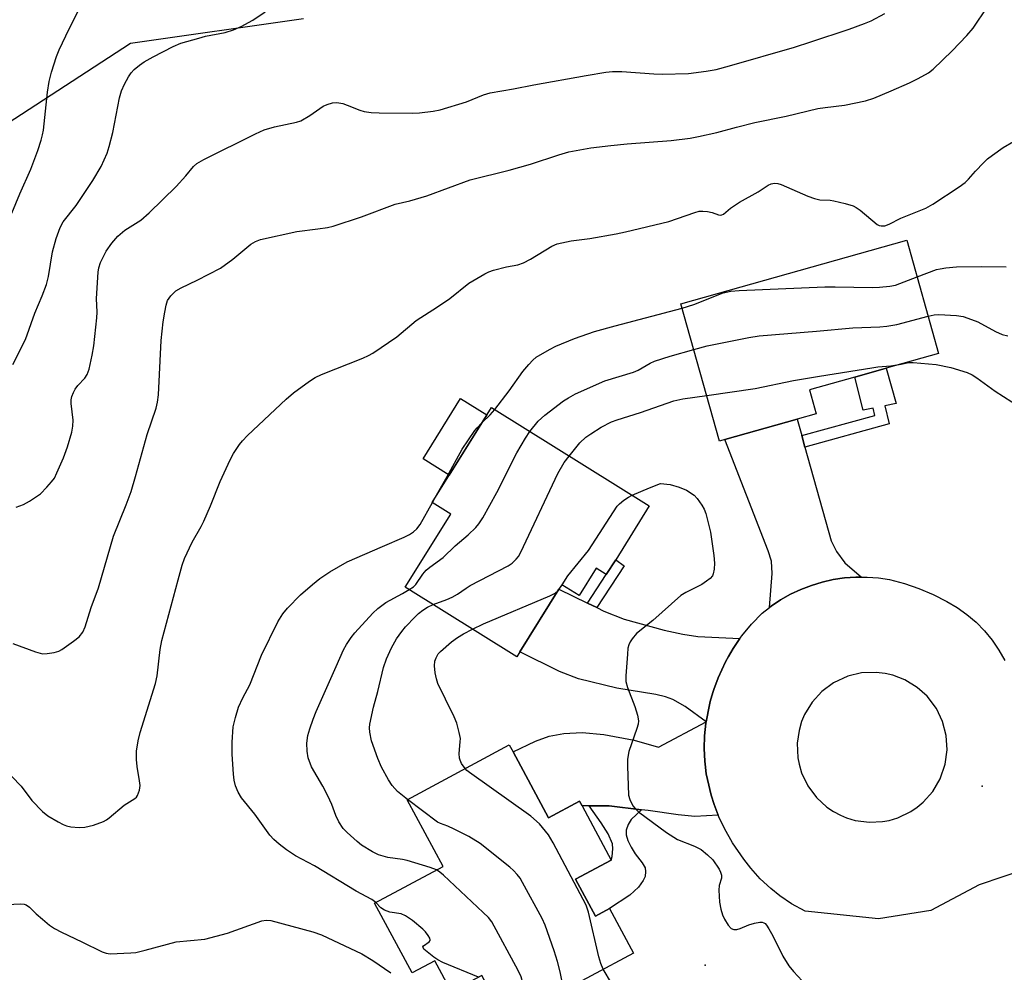
# Model space of a CAD drawing. Units: inches. Extents: x 1279764 to 1285764, y 525451 to 529451.
# Drawn here: x 1283237 to 1283479, y 526334 to 526568 of the extents above; entities that cross this region are included whole.
import ezdxf

# ---------------------------------------------------------------- set-up
doc = ezdxf.new("R2010")
doc.units = ezdxf.units.IN
doc.header["$MEASUREMENT"] = 0
for name, color, linetype in [('BLDG-Footprint', 5, 'Continuous'), ('CULTRL-Pad', 6, 'Continuous'), ('ELEV-Spot Elevation', 7, 'Continuous'), ('NTRL-Trees', 3, 'Continuous'), ('TRANS-Driveway', 251, 'Continuous'), ('TRANS-Non Street Sidewalk', 7, 'Continuous'), ('TRANS-Road', 130, 'Continuous'), ('Undefined', 1, 'Continuous')]:
    doc.layers.add(name, color=color, linetype=linetype)

msp = doc.modelspace()

# ---------------------------------------------------------------- linework, layer by layer
at = {"layer": 'BLDG-Footprint'}
for points, elevation in [([(1283410.52, 526464.69), (1283409.24, 526464.33), (1283399.74, 526498.09), (1283455.24, 526513.72), (1283463.08, 526485.88), (1283450.23, 526482.26), (1283442.47, 526480.08), (1283431.33, 526476.94), (1283433, 526471.02), (1283428.3, 526469.7)], 358.13), ([(1283383.71, 526435.15), (1283381.4, 526431.52), (1283378.88, 526433.09), (1283374.71, 526426.39), (1283370.46, 526429.04), (1283369.75, 526427.9), (1283360.16, 526412.52), (1283359.41, 526411.32), (1283331.99, 526428.43), (1283343.2, 526446.39), (1283338.62, 526449.25), (1283353.17, 526472.58), (1283391.97, 526448.38)], 362), ([(1283358.5, 526387.95), (1283367.2, 526371.75), (1283374.83, 526375.85), (1283375.45, 526374.7), (1283382.64, 526361.31), (1283373.87, 526356.61), (1283378.73, 526347.55), (1283382.2, 526349.41), (1283388.06, 526338.49), (1283356.84, 526321.72), (1283350.79, 526332.98), (1283343.7, 526329.17), (1283343.32, 526328.97), (1283339.22, 526336.61), (1283333.67, 526333.63), (1283324.47, 526350.75), (1283341.27, 526359.78), (1283332.46, 526376.18), (1283357.57, 526389.67)], 359.15)]:
    msp.add_lwpolyline(points, close=True, dxfattribs=dict(at, elevation=elevation))
at = {"layer": 'CULTRL-Pad'}
msp.add_lwpolyline([(1283352.03, 526470.75), (1283342.81, 526455.97), (1283336.36, 526459.99), (1283345.58, 526474.77)], close=True, dxfattribs=at)
at = {"layer": 'ELEV-Spot Elevation'}
for p in [(1283473.79, 526379.48, 360.67), (1283405.74, 526335.5, 362.66)]:
    msp.add_point(p, dxfattribs=at)
at = {"layer": 'NTRL-Trees'}
msp.add_polyline3d([(1283306.94, 526568.14, 0), (1283264.46, 526562.07, 0), (1283234.11, 526542.35, 0)], dxfattribs=at)
at = {"layer": 'TRANS-Driveway'}
for points in [[(1283429.43, 526465.68), (1283430.23, 526462.84), (1283436.71, 526439.8), (1283438, 526437.16), (1283440.07, 526434.43), (1283444.12, 526430.9), (1283442.73, 526430.86), (1283439.95, 526430.69), (1283437.19, 526430.28), (1283434.47, 526429.67), (1283431.8, 526428.87), (1283429.2, 526427.86), (1283426.68, 526426.67), (1283424.26, 526425.3), (1283421.95, 526423.73), (1283421.5, 526423.41), (1283422.2, 526431.75), (1283421.98, 526434.81), (1283421.22, 526437.36), (1283410.52, 526464.69), (1283428.3, 526469.7)], [(1283376.82, 526424.48), (1283379.06, 526423.4), (1283380.8, 526422.56), (1283385.79, 526420.53), (1283395.6, 526417.88), (1283400.24, 526416.9), (1283403.92, 526416.34), (1283414.26, 526415.84), (1283412.59, 526413.34), (1283411.42, 526411.4), (1283410.73, 526410.06), (1283408.93, 526406.18), (1283407.85, 526403.27), (1283407.6, 526402.53), (1283406.95, 526400.29), (1283406.77, 526399.54), (1283405.95, 526395.34), (1283400.81, 526399.06), (1283397.72, 526400.85), (1283395.97, 526401.48), (1283393.54, 526402.06), (1283384.03, 526403.58), (1283374.56, 526405.87), (1283369.88, 526407.73), (1283360.16, 526412.52), (1283369.75, 526427.9)], [(1283408.91, 526372.35), (1283403.13, 526372.09), (1283399.09, 526372.43), (1283391.69, 526373.52), (1283390.03, 526373.71), (1283382.07, 526374.67), (1283377.22, 526374.69), (1283375.45, 526374.7), (1283374.83, 526375.85), (1283367.2, 526371.75), (1283358.5, 526387.95), (1283364.04, 526390.6), (1283367.37, 526391.84), (1283370.95, 526392.44), (1283375.44, 526392.71), (1283380.79, 526392.23), (1283388.25, 526390.81), (1283394.24, 526389.1), (1283405.95, 526395.34), (1283405.9, 526394.96), (1283405.58, 526391.86), (1283405.49, 526388.76), (1283405.64, 526385.65), (1283405.7, 526384.88), (1283405.98, 526382.56), (1283406.24, 526381.16), (1283407.15, 526377.26), (1283407.93, 526374.99)]]:
    msp.add_lwpolyline(points, close=True, dxfattribs=at)
at = {"layer": 'TRANS-Non Street Sidewalk'}
for points in [[(1283430.23, 526462.84), (1283429.43, 526465.68), (1283447.39, 526470.66), (1283446.98, 526472.47), (1283444.53, 526471.96), (1283442.47, 526480.08), (1283450.23, 526482.26), (1283452.63, 526473.61), (1283449.89, 526473.01), (1283450.9, 526468.57)], [(1283379.06, 526423.4), (1283376.82, 526424.48), (1283381.4, 526431.52), (1283383.71, 526435.15), (1283385.83, 526433.7)], [(1283390.03, 526373.71), (1283387.49, 526371.32), (1283386.76, 526370.06), (1283386.25, 526368.68), (1283386.27, 526367.52), (1283386.68, 526366.19), (1283387.49, 526364.5), (1283388.52, 526362.84), (1283390.24, 526360.67), (1283390.94, 526359.44), (1283391.05, 526358.55), (1283390.96, 526357.28), (1283390.49, 526356.29), (1283389.31, 526354.72), (1283387.15, 526352.74), (1283382.2, 526349.41), (1283378.73, 526347.55), (1283373.87, 526356.61), (1283382.64, 526361.32), (1283382.88, 526362.25), (1283383.02, 526364.09), (1283382.91, 526365.36), (1283381.87, 526367.78), (1283380.17, 526370.51), (1283377.22, 526374.69), (1283382.07, 526374.67)]]:
    msp.add_lwpolyline(points, close=True, dxfattribs=at)
at = {"layer": 'TRANS-Road'}
msp.add_polyline3d([(1283484.72, 526359.19, 0), (1283473.04, 526355.23, 0), (1283461.2, 526348.92, 0), (1283448.27, 526346.88, 0), (1283430.26, 526348.78, 0), (1283426.94, 526350.61, 0), (1283424.02, 526352.58, 0), (1283421.82, 526354.33, 0), (1283419.25, 526356.74, 0), (1283416.9, 526359.35, 0), (1283415.19, 526361.59, 0), (1283412.43, 526365.61, 0), (1283410.43, 526369.09, 0), (1283409.06, 526371.98, 0), (1283408.91, 526372.35, 0), (1283407.93, 526374.99, 0), (1283407.15, 526377.26, 0), (1283406.24, 526381.16, 0), (1283405.98, 526382.56, 0), (1283405.7, 526384.88, 0), (1283405.64, 526385.65, 0), (1283405.49, 526388.76, 0), (1283405.58, 526391.86, 0), (1283405.9, 526394.96, 0), (1283405.95, 526395.34, 0), (1283406.77, 526399.54, 0), (1283406.95, 526400.29, 0), (1283407.6, 526402.53, 0), (1283407.85, 526403.27, 0), (1283408.93, 526406.18, 0), (1283410.73, 526410.06, 0), (1283411.42, 526411.4, 0), (1283412.59, 526413.34, 0), (1283414.26, 526415.84, 0), (1283414.7, 526416.46, 0), (1283417.1, 526419.36, 0), (1283419.74, 526422.04, 0), (1283421.5, 526423.41, 0), (1283421.95, 526423.73, 0), (1283424.26, 526425.3, 0), (1283426.68, 526426.67, 0), (1283429.2, 526427.86, 0), (1283431.8, 526428.87, 0), (1283434.47, 526429.67, 0), (1283437.19, 526430.28, 0), (1283439.95, 526430.69, 0), (1283442.73, 526430.86, 0), (1283444.12, 526430.9, 0), (1283445.52, 526430.9, 0), (1283448.3, 526430.69, 0), (1283451.05, 526430.28, 0), (1283454.69, 526429.3, 0), (1283458.26, 526428.07, 0), (1283461.73, 526426.61, 0), (1283465.1, 526424.92, 0), (1283467.65, 526423.43, 0), (1283470.05, 526421.72, 0), (1283472.3, 526419.81, 0), (1283474.37, 526417.7, 0), (1283476.25, 526415.42, 0), (1283477.92, 526412.98, 0), (1283479.37, 526410.41, 0)], dxfattribs=at)
msp.add_polyline3d([(1283442.59, 526371.1, 0), (1283446.1, 526370.64, 0), (1283449.31, 526370.81, 0), (1283450.89, 526371.1, 0), (1283453.05, 526371.74, 0), (1283456.24, 526373.26, 0), (1283457.84, 526374.34, 0), (1283459.31, 526375.58, 0), (1283461.66, 526378.23, 0), (1283463.45, 526381.28, 0), (1283464.71, 526384.92, 0), (1283465.17, 526388.43, 0), (1283464.95, 526391.96, 0), (1283464.07, 526395.38, 0), (1283462.55, 526398.57, 0), (1283460.23, 526401.65, 0), (1283457.84, 526403.8, 0), (1283454.82, 526405.65, 0), (1283451.82, 526406.8, 0), (1283449.94, 526407.23, 0), (1283447.7, 526407.49, 0), (1283444.17, 526407.33, 0), (1283440.74, 526406.51, 0), (1283437.24, 526404.88, 0), (1283434.4, 526402.78, 0), (1283432.01, 526400.17, 0), (1283430.16, 526397.15, 0), (1283429.41, 526395.38, 0), (1283428.77, 526393.22, 0), (1283428.32, 526390.04, 0), (1283428.48, 526386.5, 0), (1283428.77, 526384.92, 0), (1283429.41, 526382.76, 0), (1283430.93, 526379.57, 0), (1283433.03, 526376.73, 0), (1283435.64, 526374.34, 0), (1283437.24, 526373.26, 0), (1283438.95, 526372.36, 0), (1283440.43, 526371.74, 0)], close=True, dxfattribs=at)
at = {"layer": 'Undefined'}
for p, q in [((1283338.67, 526449.22, 356), (1283339.37, 526450.45, 356)), ((1283369.56, 526427.59, 362), (1283370.52, 526429, 362))]:
    msp.add_line(p, q, dxfattribs=at)
for points, elevation in [([(1283235.29, 526520.39), (1283237.25, 526525.08), (1283239.97, 526531.2), (1283241.67, 526535.79), (1283242.49, 526538.29), (1283242.86, 526539.65), (1283243.06, 526540.78), (1283244.07, 526550.1), (1283244.49, 526552.74), (1283245, 526555.04), (1283246.26, 526558.91), (1283246.9, 526560.53), (1283248.53, 526563.96), (1283253.72, 526574.43)], 346), ([(1283235.54, 526414.56), (1283241.1, 526412.5), (1283242.8, 526412.06), (1283243.96, 526412.1), (1283245.7, 526412.39), (1283246.82, 526412.72), (1283247.58, 526413.13), (1283250.45, 526415.16), (1283251.81, 526416.25), (1283252.7, 526417.38), (1283253.33, 526418.67), (1283254.78, 526423.41), (1283256.63, 526428.3), (1283260.24, 526440.95), (1283263.41, 526448.63), (1283264.6, 526451.96), (1283265.7, 526455.62), (1283268.59, 526465.97), (1283270.77, 526472.44), (1283271.08, 526473.9), (1283271.32, 526475.67), (1283272.01, 526489.08), (1283272.51, 526493.69), (1283272.86, 526496.02), (1283273.19, 526497.78), (1283273.55, 526498.88), (1283274.39, 526500.05), (1283275.64, 526501.29), (1283276.87, 526502.05), (1283280.84, 526503.93), (1283286.56, 526506.87), (1283289.61, 526509.08), (1283294.04, 526512.74), (1283295.2, 526513.43), (1283296.44, 526513.9), (1283305.3, 526515.88), (1283310.54, 526516.48), (1283312.85, 526516.83), (1283314.28, 526517.13), (1283321.22, 526519.5), (1283329.48, 526522.54), (1283333.14, 526523.39), (1283337.33, 526524.66), (1283347.95, 526528.54), (1283357.57, 526530.92), (1283362.75, 526532.42), (1283369.73, 526534.71), (1283372.2, 526535.4), (1283377.64, 526536.4), (1283382.48, 526537.03), (1283386.56, 526537.44), (1283397.38, 526538.26), (1283402.02, 526538.84), (1283404.03, 526539.19), (1283408.56, 526540.21), (1283413.39, 526541.53), (1283417.89, 526542.63), (1283425.63, 526544.22), (1283433.37, 526546.06), (1283435.17, 526546.36), (1283439.92, 526546.91), (1283445.14, 526547.97), (1283447.16, 526548.62), (1283451.45, 526550.41), (1283455.94, 526552.41), (1283458.03, 526553.45), (1283460.59, 526554.88), (1283461.77, 526555.73), (1283466.43, 526560.27), (1283470.04, 526564.05), (1283471.56, 526565.86), (1283475.06, 526571.05)], 352), ([(1283235.56, 526483.19), (1283238.66, 526489.32), (1283240.92, 526495.78), (1283242.76, 526500.05), (1283243.81, 526502.83), (1283244.31, 526504.76), (1283245.29, 526510.83), (1283246.2, 526514.13), (1283247.19, 526516.86), (1283247.94, 526518.2), (1283251.07, 526522.26), (1283255.22, 526528.37), (1283257.25, 526531.85), (1283258.69, 526535.09), (1283259.24, 526536.76), (1283260.11, 526540.17), (1283261.72, 526548.75), (1283262.25, 526550.44), (1283262.95, 526552.07), (1283263.94, 526553.89), (1283264.6, 526554.86), (1283265.38, 526555.65), (1283266.67, 526556.73), (1283267.83, 526557.53), (1283270, 526558.79), (1283274.97, 526561.32), (1283276.83, 526562.13), (1283281.26, 526563.41), (1283282.93, 526563.84), (1283287.76, 526564.77), (1283289.8, 526565.42), (1283291.63, 526566.28), (1283294.51, 526567.79), (1283297.56, 526569.84)], 348), ([(1283236.33, 526448.11), (1283238.16, 526448.77), (1283239.67, 526449.53), (1283242.31, 526451.33), (1283243.93, 526452.98), (1283245.06, 526454.3), (1283245.74, 526455.23), (1283246.39, 526456.51), (1283247.97, 526460.25), (1283248.99, 526462.96), (1283250, 526466.57), (1283250.31, 526467.97), (1283250.35, 526469.49), (1283249.86, 526473.59), (1283249.89, 526474.44), (1283250.07, 526475.26), (1283250.43, 526476.32), (1283250.82, 526477.06), (1283251.53, 526477.96), (1283253.22, 526479.78), (1283253.81, 526480.69), (1283254.26, 526482.04), (1283255.07, 526485.42), (1283255.42, 526487.75), (1283256.22, 526494.65), (1283256.25, 526496.02), (1283256.09, 526499.35), (1283256.48, 526505.86), (1283256.69, 526506.95), (1283257.09, 526508.24), (1283258.49, 526511.06), (1283259.84, 526513), (1283261.38, 526514.73), (1283263.09, 526516.15), (1283266.99, 526518.66), (1283269.01, 526520.42), (1283275.69, 526526.91), (1283278.08, 526529.55), (1283279.91, 526531.81), (1283280.75, 526532.59), (1283282.47, 526533.58), (1283295.17, 526539.86), (1283297.3, 526540.84), (1283299.87, 526541.58), (1283305.24, 526542.71), (1283306.3, 526543.08), (1283308.55, 526544.41), (1283311.8, 526546.63), (1283312.78, 526547.1), (1283314.09, 526547.49), (1283315.19, 526547.56), (1283316.62, 526547.32), (1283317.7, 526546.95), (1283320.83, 526545.65), (1283321.91, 526545.37), (1283323.57, 526545.12), (1283325.59, 526545.02), (1283333.74, 526544.96), (1283335.45, 526545.02), (1283338.85, 526545.41), (1283340.54, 526545.8), (1283347.01, 526547.75), (1283351.22, 526549.46), (1283352.82, 526549.92), (1283358.58, 526550.89), (1283363.57, 526551.89), (1283376.46, 526554.23), (1283381.25, 526555.01), (1283382.96, 526555.18), (1283385.25, 526555.21), (1283393.11, 526554.58), (1283395.15, 526554.53), (1283401.57, 526554.7), (1283405.97, 526555.25), (1283408.38, 526555.71), (1283411.71, 526556.59), (1283427.68, 526561.2), (1283431.68, 526562.44), (1283441.06, 526565.59), (1283444.87, 526566.96), (1283446.49, 526567.62), (1283449.87, 526569.43)], 350), ([(1283235.31, 526381.9), (1283237.62, 526379.55), (1283240.24, 526376), (1283242.84, 526373.3), (1283244.16, 526372.24), (1283246.64, 526370.74), (1283247.91, 526370.05), (1283248.71, 526369.76), (1283249.83, 526369.55), (1283251.83, 526369.34), (1283253.23, 526369.4), (1283255.35, 526369.9), (1283257.8, 526370.82), (1283258.56, 526371.22), (1283259.21, 526371.69), (1283262.91, 526374.87), (1283265.53, 526376.44), (1283265.91, 526376.8), (1283266.21, 526377.24), (1283266.67, 526378.53), (1283266.81, 526379.64), (1283266.69, 526380.81), (1283266.09, 526384.34), (1283265.95, 526386.1), (1283265.93, 526388.15), (1283266.3, 526390.62), (1283266.84, 526392.69), (1283270.61, 526404.71), (1283271, 526406.62), (1283271.76, 526413.11), (1283272.16, 526415.33), (1283276.14, 526430.19), (1283277.16, 526433.8), (1283277.73, 526435.45), (1283279.6, 526439.48), (1283281.8, 526443.34), (1283282.47, 526444.66), (1283284.12, 526448.42), (1283286.53, 526454.4), (1283288.98, 526459.76), (1283289.81, 526461.31), (1283291.23, 526463.5), (1283291.95, 526464.41), (1283293.2, 526465.68), (1283302.73, 526474.68), (1283304.48, 526476.17), (1283308.42, 526479.08), (1283309.88, 526479.94), (1283311.4, 526480.7), (1283321.59, 526484.75), (1283322.96, 526485.34), (1283324, 526485.91), (1283329.9, 526489.96), (1283334.71, 526493.94), (1283339.93, 526497.33), (1283342.93, 526499.39), (1283347.64, 526503.16), (1283351.51, 526505.44), (1283352.57, 526505.98), (1283353.69, 526506.38), (1283356.88, 526507.15), (1283359.7, 526507.69), (1283361.03, 526508.12), (1283362.81, 526509.02), (1283368.04, 526512.23), (1283369.36, 526512.8), (1283372.74, 526513.58), (1283377.37, 526514.16), (1283383.8, 526515.25), (1283386.13, 526515.74), (1283396.8, 526518.3), (1283403.15, 526520.52), (1283404.25, 526520.82), (1283405.11, 526520.89), (1283406.29, 526520.78), (1283407.44, 526520.54), (1283408.98, 526519.94), (1283409.43, 526519.88), (1283409.83, 526519.95), (1283410.18, 526520.13), (1283411.94, 526521.6), (1283414.13, 526523.03), (1283418.76, 526525.61), (1283421.19, 526527.24), (1283421.95, 526527.58), (1283422.73, 526527.73), (1283423.54, 526527.68), (1283424.37, 526527.43), (1283430.95, 526524.58), (1283432.59, 526523.96), (1283433.88, 526523.67), (1283436.44, 526523.54), (1283437.29, 526523.42), (1283440.11, 526522.73), (1283442.06, 526522.15), (1283442.83, 526521.79), (1283443.78, 526521.13), (1283447.99, 526517.58), (1283448.47, 526517.34), (1283448.93, 526517.23), (1283449.88, 526517.28), (1283450.92, 526517.67), (1283453.77, 526519.1), (1283459.91, 526521.6), (1283461.68, 526522.57), (1283468.15, 526526.85), (1283469.6, 526527.9), (1283470.46, 526528.71), (1283472.13, 526530.67), (1283474.1, 526532.74), (1283475.14, 526533.73), (1283476.31, 526534.63), (1283478.98, 526536.48), (1283481.53, 526538)], 354), ([(1283457.79, 526504.68), (1283462.59, 526506.5), (1283463.43, 526506.72), (1283464.88, 526506.94), (1283467.52, 526507.17), (1283473.54, 526507.28), (1283479.71, 526507.15)], 356), ([(1283400.05, 526496.98), (1283402.91, 526497.88), (1283410.17, 526500.78), (1283412.03, 526501.19), (1283414.1, 526501.35), (1283435.11, 526502.22), (1283437.68, 526502.26), (1283446.83, 526502.12), (1283448.58, 526502.16), (1283451.12, 526502.42), (1283452.51, 526502.69), (1283457.79, 526504.68)], 356), ([(1283353.98, 526472.08), (1283357.51, 526476.66), (1283360.89, 526481.45), (1283362.35, 526483.2), (1283363.32, 526484.22), (1283364.18, 526484.96), (1283367.41, 526486.87), (1283368.97, 526487.65), (1283373.62, 526489.53), (1283378.51, 526491.26), (1283383.61, 526492.68), (1283400.05, 526496.98)], 356), ([(1283402.9, 526486.87), (1283406.18, 526487.73), (1283416.46, 526489.77), (1283419, 526490.17), (1283433.06, 526491.36), (1283441.97, 526492.21), (1283448.67, 526492.41), (1283450.35, 526492.56), (1283452.81, 526493.02), (1283460.49, 526495.08)], 358), ([(1283460.49, 526495.08), (1283462.03, 526495.39), (1283463.17, 526495.43), (1283467.51, 526495.22), (1283469.11, 526494.94), (1283471.15, 526494.26), (1283472.7, 526493.62), (1283477.06, 526491.25), (1283478.68, 526490.56), (1283480.07, 526490.21)], 358), ([(1283362.61, 526466.7), (1283364.67, 526469.22), (1283366.3, 526470.73), (1283370.89, 526474.2), (1283372.08, 526475), (1283373.81, 526475.98), (1283381.02, 526479.11), (1283388.05, 526481.24), (1283389.21, 526481.81), (1283392.2, 526483.52), (1283393.24, 526483.99), (1283397.09, 526485.24), (1283402.9, 526486.87)], 358), ([(1283406.08, 526475.55), (1283418.03, 526477.25), (1283427.42, 526479.27), (1283433.84, 526480.33), (1283446.69, 526482.37), (1283448.15, 526482.57), (1283451.36, 526482.83), (1283453.85, 526483.28)], 360), ([(1283453.85, 526483.28), (1283455.68, 526483.62), (1283456.85, 526483.68), (1283462.5, 526483.14), (1283466.07, 526482.45), (1283470.14, 526481.19), (1283471.35, 526480.59), (1283472.5, 526479.89), (1283476.96, 526476.6), (1283481.06, 526473.99), (1283483.7, 526471.63), (1283484.26, 526471.34), (1283485.23, 526471.08), (1283486.02, 526471.03), (1283487.44, 526471.18), (1283488.55, 526471.41), (1283489.36, 526471.7), (1283490.64, 526472.44), (1283496.21, 526476.06), (1283497.78, 526476.79), (1283499.35, 526477.34)], 360), ([(1283372.27, 526460.67), (1283374.9, 526463.9), (1283376.39, 526465.28), (1283377.59, 526466.14), (1283380.11, 526467.76), (1283382.72, 526469.07), (1283384.07, 526469.58), (1283389.85, 526471.38), (1283398, 526474.25), (1283400.19, 526474.72), (1283406.08, 526475.55)], 360), ([(1283350.84, 526468.84), (1283352.83, 526470.83), (1283353.98, 526472.08)], 356), ([(1283339.37, 526450.45), (1283342.31, 526455.6), (1283345.99, 526462.34), (1283349.1, 526466.94), (1283349.65, 526467.62), (1283350.84, 526468.84)], 356), ([(1283332.96, 526427.82), (1283333.99, 526428.55), (1283334.56, 526429.11), (1283336.29, 526431.61), (1283337.14, 526432.6), (1283338.01, 526433.31), (1283341.32, 526435.69), (1283344.29, 526438.55), (1283347.44, 526441.28), (1283349.34, 526443.11), (1283350.11, 526443.98), (1283351.06, 526445.46), (1283354.5, 526451.67), (1283359.44, 526461.42), (1283361.53, 526465.03), (1283362.61, 526466.7)], 358), ([(1283338.84, 526424.16), (1283342.23, 526425.36), (1283343.54, 526425.96), (1283344.79, 526426.71), (1283346.93, 526428.2), (1283347.93, 526428.81), (1283357.31, 526433.67), (1283358.25, 526434.33), (1283359.28, 526435.32), (1283359.8, 526436), (1283360.37, 526437.04), (1283369.5, 526456.4), (1283371.03, 526459.04), (1283372.27, 526460.67)], 360), ([(1283387.74, 526451.02), (1283392.01, 526452.87), (1283394.74, 526453.92), (1283397.08, 526453.66), (1283399.3, 526453.03), (1283401.08, 526452.24), (1283402.97, 526451.07), (1283403.75, 526450.26), (1283404.92, 526448.6), (1283405.48, 526447.59), (1283405.87, 526446.5), (1283406.99, 526441.98), (1283407.86, 526436.2), (1283408.01, 526434.31), (1283407.91, 526432.83), (1283407.7, 526431.69), (1283407.49, 526431.19), (1283406.97, 526430.58), (1283406.07, 526429.9), (1283404.86, 526429.11), (1283400.93, 526427.14), (1283399.7, 526426.34), (1283392.87, 526420.23), (1283388.83, 526417.05), (1283387.74, 526415.74), (1283387.28, 526415.02), (1283386.93, 526414.27), (1283386.73, 526413.43), (1283386.58, 526411.96), (1283386.18, 526406.65), (1283386.21, 526405.2), (1283386.61, 526403.8), (1283388.43, 526399.11), (1283389.05, 526396.94), (1283389.29, 526395.58), (1283389.24, 526394.75), (1283388.95, 526393.66), (1283386.92, 526388.02), (1283386.62, 526386.16), (1283386.58, 526384.44), (1283386.88, 526377.33), (1283387.17, 526376.22), (1283387.96, 526374.69), (1283388.47, 526373.99), (1283389.31, 526373.23), (1283396.18, 526368.16), (1283398.92, 526366.42), (1283403.09, 526364.72), (1283404.69, 526363.92), (1283406.31, 526362.64), (1283407.56, 526361.39), (1283409.15, 526359.07), (1283409.5, 526358.36), (1283409.71, 526357.62), (1283409.69, 526356.93), (1283409.15, 526355.11), (1283409.05, 526353.94), (1283409.19, 526350.97), (1283409.53, 526349.27), (1283409.96, 526347.9), (1283410.45, 526346.85), (1283411.39, 526345.36), (1283412.13, 526344.55), (1283412.78, 526344.27), (1283413.52, 526344.29), (1283414.31, 526344.53), (1283416.45, 526345.41), (1283417.82, 526345.8), (1283419.18, 526346.04), (1283419.7, 526346.04), (1283420.12, 526345.92), (1283420.45, 526345.71), (1283420.8, 526345.35), (1283421.39, 526344.45), (1283422.33, 526342.7), (1283424.76, 526337.75), (1283426.31, 526335.34), (1283427.4, 526333.98), (1283430.61, 526330.53)], 362), ([(1283370.52, 526429), (1283371.99, 526431.25), (1283377.04, 526437.47), (1283384.11, 526448.33), (1283384.67, 526448.93), (1283385.73, 526449.82), (1283386.87, 526450.59), (1283387.74, 526451.02)], 362), ([(1283324.76, 526350.91), (1283323.74, 526351.69), (1283319.92, 526353.73), (1283309.66, 526359.95), (1283305.02, 526362.39), (1283302.81, 526363.85), (1283300.97, 526365.25), (1283299.67, 526366.39), (1283298.67, 526367.5), (1283295.03, 526372.6), (1283291.75, 526376.63), (1283290.92, 526378.06), (1283290.27, 526379.56), (1283289.95, 526381), (1283289.75, 526382.48), (1283289.42, 526387.38), (1283289.47, 526390.31), (1283289.71, 526394.12), (1283290.24, 526396.4), (1283291.01, 526398.9), (1283292.06, 526401.2), (1283293.77, 526404.4), (1283296.69, 526411.69), (1283300.66, 526419.94), (1283301.87, 526421.85), (1283303.01, 526423.26), (1283306.28, 526426.58), (1283309.16, 526429.11), (1283310.99, 526430.59), (1283313.46, 526432.21), (1283317.74, 526434.64), (1283326.4, 526438.44), (1283331.73, 526440.69), (1283333.04, 526441.37), (1283334.03, 526442), (1283334.87, 526442.73), (1283335.69, 526443.82), (1283338.67, 526449.22)], 356), ([(1283339.68, 526358.92), (1283338.13, 526359.55), (1283332.42, 526361.23), (1283331.28, 526361.48), (1283327.67, 526361.97), (1283325.4, 526362.6), (1283323.91, 526363.39), (1283321.27, 526365.04), (1283320.13, 526365.94), (1283317.73, 526368.08), (1283316.72, 526369.13), (1283315.67, 526370.76), (1283314.92, 526372.26), (1283313.96, 526375.03), (1283312.98, 526377.16), (1283311.75, 526379.49), (1283308.93, 526384.26), (1283308.13, 526386.48), (1283307.84, 526388.13), (1283307.78, 526390.05), (1283308.03, 526391.96), (1283308.5, 526393.58), (1283309.37, 526395.98), (1283310.09, 526397.84), (1283315.01, 526408.94), (1283316.85, 526413.02), (1283317.54, 526414.34), (1283318.7, 526416.04), (1283319.61, 526417.18), (1283324.05, 526422.02), (1283325.23, 526423.18), (1283327.21, 526424.66), (1283331.33, 526426.86), (1283332.96, 526427.82)], 358), ([(1283348.54, 526418.1), (1283351.23, 526419.41), (1283367.51, 526426.29), (1283368.83, 526426.96), (1283369.56, 526427.59)], 362), ([(1283332.58, 526376.25), (1283330.12, 526378.19), (1283328.81, 526379.64), (1283327.85, 526381.03), (1283326.17, 526384.18), (1283325.26, 526386.32), (1283323.68, 526390.64), (1283323.26, 526392.78), (1283323.23, 526393.88), (1283323.3, 526394.71), (1283324.19, 526398.93), (1283325.26, 526402.78), (1283326.68, 526408.7), (1283327.38, 526410.84), (1283328.57, 526413.5), (1283329.83, 526415.69), (1283331.17, 526417.55), (1283332.08, 526418.66), (1283334.4, 526421.16), (1283335.21, 526421.95), (1283336.27, 526422.81), (1283337.47, 526423.51), (1283338.84, 526424.16)], 360), ([(1283346.68, 526383.82), (1283345.84, 526385.1), (1283345.5, 526385.89), (1283345.36, 526386.43), (1283345.28, 526387.56), (1283345.52, 526390.4), (1283345.53, 526391.25), (1283345.28, 526392.69), (1283344.68, 526394.98), (1283344.05, 526396.59), (1283341.85, 526400.89), (1283340.02, 526404.77), (1283339.68, 526405.89), (1283339.36, 526407.34), (1283339.16, 526409.1), (1283339.3, 526410.25), (1283339.56, 526411.05), (1283340.09, 526412), (1283340.66, 526412.65), (1283343.39, 526414.97), (1283344.81, 526416.06), (1283346.3, 526416.95), (1283348.54, 526418.1)], 362), ([(1283380.67, 526334.52), (1283380.08, 526335.95), (1283379.59, 526337.57), (1283377.02, 526348.57), (1283376.49, 526350.26), (1283368.37, 526365.54), (1283367.17, 526367.58), (1283364.99, 526370.24), (1283362.88, 526372.11), (1283347.74, 526382.88), (1283347.1, 526383.38), (1283346.68, 526383.82)], 362), ([(1283370.98, 526329.31), (1283370.03, 526333.87), (1283369.37, 526336.45), (1283368.59, 526339), (1283366.34, 526345.33), (1283365.6, 526346.94), (1283360.82, 526355.87), (1283360.2, 526356.89), (1283359.53, 526357.78), (1283358.58, 526358.81), (1283357.71, 526359.58), (1283350.4, 526365.41), (1283347.58, 526367.1), (1283344, 526368.98), (1283342.45, 526369.7), (1283340.67, 526370.3), (1283339.95, 526370.65), (1283332.58, 526376.25)], 360), ([(1283362.15, 526324.57), (1283362.25, 526325.47), (1283362.09, 526326.61), (1283360.92, 526331.2), (1283360.48, 526332.61), (1283359.73, 526334.16), (1283353.24, 526346.17), (1283352.41, 526347.25), (1283351.14, 526348.49), (1283341.4, 526357.61), (1283340.51, 526358.38), (1283339.68, 526358.92)], 358), ([(1283349.96, 526332.54), (1283341.25, 526336.2), (1283339.96, 526336.82), (1283338.98, 526337.46), (1283336.93, 526339.1), (1283336.58, 526339.46), (1283336.37, 526339.81), (1283336.35, 526339.98), (1283336.51, 526340.26), (1283337.85, 526341.22), (1283338.09, 526341.56), (1283338.11, 526341.75), (1283337.99, 526342.16), (1283337.61, 526342.83), (1283336.93, 526343.74), (1283336.33, 526344.38), (1283333.77, 526346.47), (1283332.09, 526347.67), (1283330.98, 526348.11), (1283328.21, 526348.56), (1283326.88, 526349), (1283325.98, 526349.64), (1283324.76, 526350.91)], 356), ([(1283232.46, 526350.3), (1283237.48, 526350.55), (1283238.35, 526350.5), (1283238.82, 526350.37), (1283239.67, 526349.8), (1283241.27, 526348.15), (1283242.79, 526346.8), (1283244.58, 526345.33), (1283245.77, 526344.53), (1283247.52, 526343.61), (1283252.49, 526341.27), (1283257.48, 526338.78), (1283258.46, 526338.42), (1283259.44, 526338.27), (1283264.57, 526338.5), (1283265.74, 526338.63), (1283268.03, 526339.17), (1283275.69, 526341.21), (1283282.74, 526341.94), (1283288.26, 526343.38), (1283296.7, 526346.44), (1283297.84, 526346.6), (1283298.97, 526346.48), (1283309.24, 526343.72), (1283311.44, 526342.96), (1283321.28, 526338.27), (1283323.99, 526336.62), (1283328.44, 526333.62)], 356), ([(1283382.72, 526331.07), (1283380.67, 526334.52)], 362)]:
    msp.add_lwpolyline(points, dxfattribs=dict(at, elevation=elevation))

doc.saveas('drawing.dxf')
